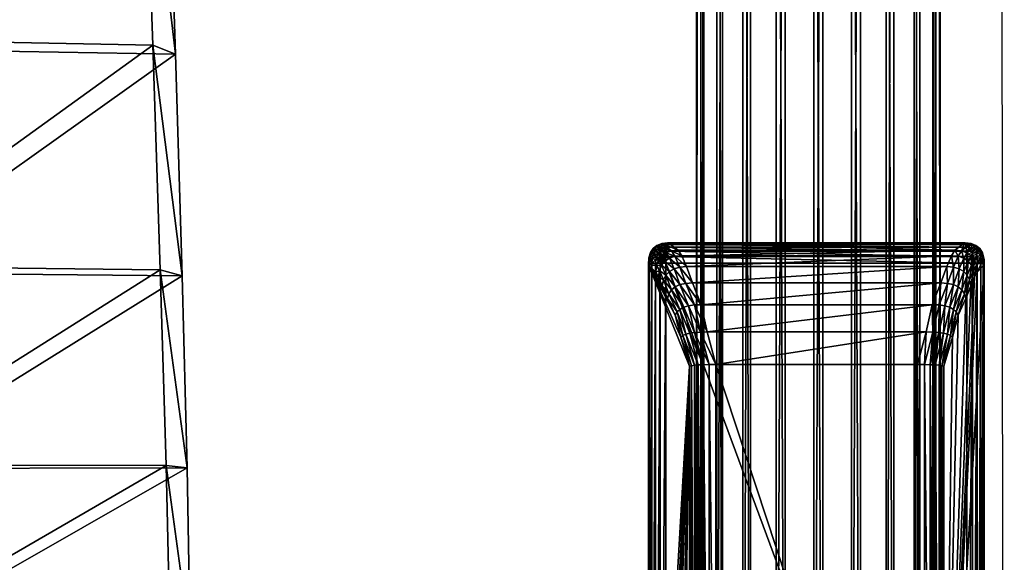
# Model space of a CAD drawing. Units: metres. Extents: x -7.322 to -6.798, y 0.211 to 0.714.
# Drawn here: x -6.847 to -6.798, y 0.294 to 0.321 of the extents above; entities that cross this region are included whole.
import ezdxf

# ---------------------------------------------------------------- set-up
doc = ezdxf.new("R2010")
doc.units = ezdxf.units.M
doc.header["$MEASUREMENT"] = 0
for name, color, linetype in [('72_PROFIM_COM_D2_ANY', 2, 'Continuous'), ('72_PROFIM_COM_D3_CH_CZARNE', 7, 'Continuous'), ('72_PROFIM_COM_D3_CH_SKLEJKA', 7, 'Continuous'), ('72_PROFIM_COM_D3_CH_STELAZ', 7, 'Continuous'), ('72_PROFIM_INSERT', 7, 'Continuous')]:
    doc.layers.add(name, color=color, linetype=linetype)

# ---------------------------------------------------------------- blocks, each defined once
blk = doc.blocks.new('72_PROFIM_COM_D2_CH_V3')
at = {"layer": '72_PROFIM_COM_D2_ANY'}
blk.add_lwpolyline([(-0.261697, 0.503819), (0.261449, 0.503819), (0.261969, 0.000943), (-0.261177, 0.000943)], close=True, dxfattribs=at)
blk = doc.blocks.new('72profim_com2D6D0A17A27974785BEB1314B5214120A')
blk.add_blockref('72_PROFIM_COM_D2_CH_V3', (0, 0))
blk = doc.blocks.new('72PROFIM_COM_D3_CH_SKLEJKA_2')
mesh = blk.add_polyface()
corners = [(0.157243, 0.138115, 0.464627), (0.140624, 0.138115, 0.462963), (0.140661, 0.122682, 0.464232), (0.157331, 0.122682, 0.465858), (0.173249, 0.138115, 0.466406), (0.173418, 0.122682, 0.467599), (0.188794, 0.138115, 0.468273), (0.189069, 0.122682, 0.469427), (0.219128, 0.137791, 0.472209), (0.204032, 0.138115, 0.470199), (0.20443, 0.122682, 0.471314), (0.219658, 0.122304, 0.473277), (0.140692, 0.109581, 0.465216), (0.157405, 0.109583, 0.466794), (0.140717, 0.098347, 0.465946), (0.204768, 0.109592, 0.472122), (0.220107, 0.109297, 0.474039), (0.189303, 0.109589, 0.470276), (0.205045, 0.098434, 0.472661), (0.189495, 0.098405, 0.47086), (0.173562, 0.109586, 0.46849), (0.157466, 0.098361, 0.467473), (0.173679, 0.09838, 0.46912), (0.14149, 0.121971, 0.455188), (0.141475, 0.137351, 0.453925), (0.158195, 0.137371, 0.455598), (0.15826, 0.122004, 0.456821), (0.158108, 0.15488, 0.454094), (0.174291, 0.137394, 0.457385), (0.174434, 0.122037, 0.458569), (0.189904, 0.137418, 0.459258), (0.190151, 0.122071, 0.460402), (0.174113, 0.154886, 0.4559), (0.189608, 0.154894, 0.457793), (0.205559, 0.122107, 0.462292), (0.205194, 0.137446, 0.461188), (0.220303, 0.137147, 0.463198), (0.220798, 0.121761, 0.464254), (0.219729, 0.154648, 0.461782), (0.204763, 0.154905, 0.459743), (0.158307, 0.108991, 0.457748), (0.141495, 0.108948, 0.456163), (0.221217, 0.108863, 0.465008), (0.205867, 0.109122, 0.463091), (0.190355, 0.109078, 0.461241), (0.206114, 0.098097, 0.46362), (0.190516, 0.098018, 0.461816), (0.174549, 0.109034, 0.459451), (0.221554, 0.097955, 0.465488)]
mesh.append_faces([[corners[k] for k in face] for face in [(0, 1, 2), (2, 3, 0), (4, 0, 3), (3, 5, 4), (6, 4, 5), (5, 7, 6), (8, 9, 10), (10, 11, 8), (9, 6, 7), (7, 10, 9), (12, 13, 3), (3, 2, 12), (13, 12, 14), (15, 16, 11), (11, 10, 15), (17, 15, 10), (10, 7, 17), (16, 15, 18), (15, 17, 19), (13, 20, 5), (5, 3, 13), (20, 13, 21), (20, 17, 7), (7, 5, 20), (17, 20, 22), (23, 24, 25), (25, 26, 23), (27, 25, 24), (26, 25, 28), (28, 29, 26), (29, 28, 30), (30, 31, 29), (32, 28, 25), (33, 30, 28), (34, 35, 36), (36, 37, 34), (38, 36, 35), (31, 30, 35), (35, 34, 31), (39, 35, 30), (26, 40, 41), (41, 23, 26), (37, 42, 43), (43, 34, 37), (34, 43, 44), (44, 31, 34), (45, 43, 42), (46, 44, 43), (29, 47, 40), (40, 26, 29), (31, 44, 47), (47, 29, 31), (37, 36, 8), (8, 11, 37), (42, 37, 11), (11, 16, 42), (48, 42, 16)]], dxfattribs={"vtx2": -1})
mesh = blk.add_polyface()
corners = [(0.221052, 0.063827, 0.474427), (0.205672, 0.063236, 0.472925), (0.205993, 0.056097, 0.472739), (0.220821, 0.056817, 0.474085), (0.190234, 0.062471, 0.47145), (0.191213, 0.054972, 0.471402), (0.205517, 0.071202, 0.473058), (0.22108, 0.071589, 0.474688), (0.220963, 0.079917, 0.474821), (0.205412, 0.079724, 0.473089), (0.189856, 0.070746, 0.471471), (0.189748, 0.079488, 0.471412), (0.220761, 0.088628, 0.474779), (0.20526, 0.088661, 0.47297), (0.220475, 0.098247, 0.474529), (0.205045, 0.098434, 0.472661), (0.189643, 0.088562, 0.471224), (0.189495, 0.098405, 0.47086), (0.220107, 0.109297, 0.474039), (0.204768, 0.109592, 0.472122), (0.206799, 0.056416, 0.46367), (0.20654, 0.063459, 0.463859), (0.221902, 0.064164, 0.465363), (0.221603, 0.057253, 0.46502), (0.192017, 0.05519, 0.46233), (0.191083, 0.062588, 0.46238), (0.22195, 0.079969, 0.465765), (0.222001, 0.071798, 0.465627), (0.206448, 0.071309, 0.463996), (0.2064, 0.079694, 0.464033), (0.190755, 0.070754, 0.462405), (0.190696, 0.079375, 0.462352), (0.174808, 0.070255, 0.460862), (0.175403, 0.061673, 0.460931), (0.190631, 0.088313, 0.462171), (0.174725, 0.079098, 0.460728), (0.206293, 0.088477, 0.463921), (0.221801, 0.088504, 0.46573), (0.206114, 0.098097, 0.46362), (0.221554, 0.097955, 0.465488), (0.190516, 0.098018, 0.461816), (0.221217, 0.108863, 0.465008), (0.205867, 0.109122, 0.463091)]
mesh.append_faces([[corners[k] for k in face] for face in [(0, 1, 2), (2, 3, 0), (1, 4, 5), (6, 7, 8), (8, 9, 6), (10, 6, 9), (9, 11, 10), (1, 0, 7), (7, 6, 1), (4, 1, 6), (6, 10, 4), (12, 13, 9), (9, 8, 12), (14, 15, 13), (13, 12, 14), (13, 16, 11), (11, 9, 13), (15, 17, 16), (16, 13, 15), (15, 14, 18), (17, 15, 19), (20, 21, 22), (22, 23, 20), (24, 25, 21), (21, 20, 24), (26, 27, 28), (28, 29, 26), (29, 28, 30), (30, 31, 29), (27, 22, 21), (21, 28, 27), (28, 21, 25), (25, 30, 28), (31, 30, 32), (30, 25, 33), (34, 31, 35), (29, 36, 37), (37, 26, 29), (36, 38, 39), (39, 37, 36), (31, 34, 36), (36, 29, 31), (34, 40, 38), (38, 36, 34), (41, 39, 38), (42, 38, 40), (23, 22, 0), (0, 3, 23), (27, 26, 8), (8, 7, 27), (22, 27, 7), (7, 0, 22), (26, 37, 12), (12, 8, 26), (37, 39, 14), (14, 12, 37), (18, 14, 39)]], dxfattribs={"vtx2": -1})
blk = doc.blocks.new('72PROFIM_COM_D3_CH_V3_STOPKI')
mesh = blk.add_polyface()
corners = [(0.244909, 0.099393, 0.000472), (0.244962, 0.099276, 0.000266), (0.245142, 0.099344, 0.000267), (0.244889, 0.099453, 0.000738), (0.245123, 0.099473, 0.000475), (0.245125, 0.09954, 0.000742), (0.244905, 0.099454, 0.001063), (0.245172, 0.098868, 0.00003), (0.24505, 0.099101, 0.000118), (0.244947, 0.099018, 0.000118), (0.244822, 0.099164, 0.000265), (0.244742, 0.09926, 0.00047), (0.244706, 0.099307, 0.000735), (0.244714, 0.099305, 0.001059), (0.244873, 0.098901, 0.000117), (0.245075, 0.098758, 0.000029), (0.245116, 0.098823, 0.000029), (0.244722, 0.099006, 0.000264), (0.244623, 0.099073, 0.000469), (0.244575, 0.099103, 0.000733), (0.244579, 0.099095, 0.001055), (0.244829, 0.098751, 0.000117), (0.245051, 0.098676, 0.000029), (0.244663, 0.098804, 0.000263), (0.244552, 0.098834, 0.000468), (0.244497, 0.098841, 0.000732), (0.244497, 0.098825, 0.001053), (0.244815, 0.098568, 0.000117), (0.244643, 0.098557, 0.000263), (0.244529, 0.098541, 0.000468), (0.244471, 0.09852, 0.000731), (0.24447, 0.098496, 0.001053), (0.244971, 0.098734, 0.005768), (0.244874, 0.098466, 0.005736), (0.245126, 0.098942, 0.005793), (0.245339, 0.099091, 0.005811)]
mesh.append_faces([[corners[k] for k in face] for face in [(0, 1, 2), (3, 0, 4), (4, 5, 3), (6, 3, 5), (7, 8, 9), (10, 9, 8), (8, 1, 10), (11, 10, 1), (1, 0, 11), (12, 11, 0), (0, 3, 12), (13, 12, 3), (3, 6, 13), (14, 15, 16), (16, 9, 14), (17, 14, 9), (9, 10, 17), (18, 17, 10), (10, 11, 18), (19, 18, 11), (11, 12, 19), (20, 19, 12), (12, 13, 20), (21, 22, 15), (15, 14, 21), (23, 21, 14), (14, 17, 23), (24, 23, 17), (17, 18, 24), (25, 24, 18), (18, 19, 25), (26, 25, 19), (19, 20, 26), (22, 21, 27), (28, 27, 21), (21, 23, 28), (29, 28, 23), (23, 24, 29), (30, 29, 24), (24, 25, 30), (25, 26, 31), (32, 33, 26), (26, 20, 32), (34, 32, 20), (20, 13, 34), (13, 6, 35)]], dxfattribs={"vtx2": -1})
mesh = blk.add_polyface()
corners = [(0.259531, 0.09921, 0.005823), (0.245941, 0.09921, 0.005825), (0.245448, 0.099574, 0.001076), (0.246344, 0.098408, 0.008704), (0.246108, 0.098943, 0.007408), (0.259371, 0.098943, 0.007407), (0.245334, 0.098905, 0.00003), (0.245329, 0.098578), (0.26012, 0.098578), (0.245611, 0.09918, 0.005821), (0.245776, 0.098914, 0.0074), (0.245245, 0.098896, 0.00003), (0.245183, 0.099151, 0.000119), (0.245345, 0.099168, 0.00012), (0.245142, 0.099344, 0.000267), (0.245362, 0.099367, 0.000269), (0.245123, 0.099473, 0.000475), (0.245385, 0.0995, 0.000478), (0.245125, 0.09954, 0.000742), (0.245414, 0.09957, 0.000747), (0.245149, 0.099544, 0.001069), (0.245172, 0.098868, 0.00003), (0.24505, 0.099101, 0.000118), (0.244962, 0.099276, 0.000266), (0.244909, 0.099393, 0.000472), (0.244905, 0.099454, 0.001063), (0.245116, 0.098823, 0.000029), (0.244947, 0.099018, 0.000118), (0.245075, 0.098758, 0.000029), (0.245051, 0.098676, 0.000029), (0.260117, 0.098905, 0.00003), (0.260107, 0.099168, 0.00012), (0.260092, 0.099367, 0.000269), (0.260069, 0.0995, 0.000478), (0.260041, 0.09957, 0.000747), (0.245339, 0.099091, 0.005811), (0.245126, 0.098942, 0.005793), (0.244714, 0.099305, 0.001059), (0.245502, 0.098827, 0.007376), (0.245284, 0.098682, 0.007336), (0.244971, 0.098734, 0.005768), (0.245122, 0.098479, 0.00728), (0.246011, 0.098382, 0.008689)]
mesh.append_faces([[corners[k] for k in face] for face in [(7, 6, 11), (7, 11, 21), (7, 21, 26), (7, 26, 28), (7, 28, 29)]])
mesh.append_faces([[corners[k] for k in face] for face in [(0, 1, 2), (3, 4, 5), (4, 1, 0), (6, 7, 8), (9, 1, 4), (4, 10, 9), (10, 4, 3), (12, 11, 6), (6, 13, 12), (14, 12, 13), (13, 15, 14), (16, 14, 15), (15, 17, 16), (18, 16, 17), (17, 19, 18), (20, 18, 19), (19, 2, 20), (22, 21, 11), (11, 12, 22), (23, 22, 12), (12, 14, 23), (14, 16, 24), (18, 20, 25), (27, 26, 21), (13, 6, 30), (15, 13, 31), (17, 15, 32), (19, 17, 33), (2, 19, 34), (35, 36, 37), (9, 35, 25), (25, 20, 9), (1, 9, 20), (20, 2, 1), (35, 9, 10), (10, 38, 35), (36, 35, 38), (38, 39, 36), (40, 36, 39), (39, 41, 40), (38, 10, 42)]], dxfattribs={"vtx2": -1})
mesh = blk.add_polyface()
corners = [(0.245448, 0.099574, 0.001076), (0.260006, 0.099574, 0.001076), (0.259531, 0.09921, 0.005823), (0.259371, 0.098943, 0.007407), (0.246108, 0.098943, 0.007408), (0.26012, 0.098578), (0.260117, 0.098905, 0.00003), (0.245334, 0.098905, 0.00003), (0.259862, 0.09918, 0.00582), (0.260304, 0.099544, 0.001075), (0.259703, 0.098914, 0.007399), (0.259473, 0.098382, 0.008688), (0.260335, 0.09954, 0.000755), (0.260575, 0.09945, 0.000781), (0.260548, 0.099454, 0.001073), (0.260041, 0.09957, 0.000747), (0.260361, 0.099472, 0.000494), (0.260596, 0.099389, 0.000542), (0.260069, 0.0995, 0.000478), (0.26038, 0.099342, 0.000291), (0.260613, 0.09927, 0.000356), (0.260092, 0.099367, 0.000269), (0.260394, 0.09915, 0.000145), (0.260625, 0.099094, 0.000223), (0.260107, 0.099168, 0.00012), (0.260403, 0.098894, 0.000058), (0.260632, 0.09886, 0.000144), (0.260406, 0.098576, 0.000029), (0.245345, 0.099168, 0.00012), (0.245362, 0.099367, 0.000269), (0.245385, 0.0995, 0.000478), (0.245414, 0.09957, 0.000747), (0.260134, 0.099091, 0.005809), (0.260347, 0.098942, 0.005791), (0.260502, 0.098734, 0.005766), (0.260738, 0.099305, 0.00107), (0.259977, 0.098827, 0.007375), (0.260195, 0.098682, 0.007335), (0.260357, 0.098479, 0.007278), (0.259752, 0.098304, 0.008644)]
mesh.append_faces([[corners[k] for k in face] for face in [(0, 1, 2), (2, 3, 4), (5, 6, 7), (8, 2, 1), (1, 9, 8), (10, 3, 2), (2, 8, 10), (3, 10, 11), (12, 13, 14), (14, 9, 12), (15, 12, 9), (9, 1, 15), (16, 17, 13), (13, 12, 16), (18, 16, 12), (12, 15, 18), (19, 20, 17), (17, 16, 19), (21, 19, 16), (16, 18, 21), (22, 23, 20), (20, 19, 22), (24, 22, 19), (19, 21, 24), (23, 22, 25), (6, 25, 22), (22, 24, 6), (26, 25, 27), (5, 27, 25), (25, 6, 5), (6, 24, 28), (24, 21, 29), (21, 18, 30), (18, 15, 31), (15, 1, 0), (32, 8, 9), (9, 14, 32), (33, 32, 14), (34, 33, 35), (36, 10, 8), (8, 32, 36), (37, 36, 32), (32, 33, 37), (38, 37, 33), (33, 34, 38), (10, 36, 39)]], dxfattribs={"vtx2": -1})
mesh = blk.add_polyface()
corners = [(0.260983, 0.098496, 0.001054), (0.260956, 0.098825, 0.00106), (0.260963, 0.098824, 0.00096), (0.260889, 0.099092, 0.000883), (0.260874, 0.099095, 0.001066), (0.260759, 0.099301, 0.000824), (0.260738, 0.099305, 0.00107), (0.260575, 0.09945, 0.000781), (0.260548, 0.099454, 0.001073), (0.26097, 0.098803, 0.000878), (0.260901, 0.099054, 0.000734), (0.260776, 0.099249, 0.000622), (0.260596, 0.099389, 0.000542), (0.260975, 0.098762, 0.000814), (0.26091, 0.098979, 0.000618), (0.26079, 0.099149, 0.000465), (0.260613, 0.09927, 0.000356), (0.260978, 0.098701, 0.000768), (0.260917, 0.098869, 0.000535), (0.260799, 0.099, 0.000353), (0.260625, 0.099094, 0.000223), (0.26098, 0.098621, 0.000741), (0.260921, 0.098723, 0.000485), (0.260805, 0.098803, 0.000286), (0.260632, 0.09886, 0.000144), (0.260403, 0.098894, 0.000058), (0.260922, 0.098541, 0.000468), (0.260807, 0.098557, 0.000263), (0.260635, 0.098569, 0.000117), (0.260406, 0.098576, 0.000029), (0.260347, 0.098942, 0.005791), (0.260502, 0.098734, 0.005766), (0.260598, 0.098466, 0.005734)]
mesh.append_faces([[corners[k] for k in face] for face in [(0, 1, 2), (0, 2, 9), (0, 9, 13), (0, 13, 17), (0, 17, 21)]])
mesh.append_faces([[corners[k] for k in face] for face in [(3, 2, 1), (1, 4, 3), (5, 3, 4), (4, 6, 5), (7, 5, 6), (6, 8, 7), (10, 9, 2), (2, 3, 10), (11, 10, 3), (3, 5, 11), (12, 11, 5), (5, 7, 12), (14, 13, 9), (9, 10, 14), (15, 14, 10), (10, 11, 15), (16, 15, 11), (11, 12, 16), (18, 17, 13), (13, 14, 18), (19, 18, 14), (14, 15, 19), (20, 19, 15), (15, 16, 20), (22, 21, 17), (17, 18, 22), (23, 22, 18), (18, 19, 23), (24, 23, 19), (19, 20, 24), (25, 24, 20), (21, 22, 26), (27, 26, 22), (22, 23, 27), (28, 27, 23), (23, 24, 28), (29, 28, 24), (8, 6, 30), (6, 4, 31), (32, 31, 4), (4, 1, 32)]], dxfattribs={"vtx2": -1})
mesh = blk.add_polyface()
corners = [(0.24447, 0.098496, 0.001053), (0.244836, 0.098138, 0.005697), (0.244969, 0.097899, 0.007119), (0.245155, 0.097464, 0.008175), (0.245404, 0.096842, 0.008951), (0.24579, 0.09602, 0.009491), (0.247065, 0.096534, 0.010431), (0.246641, 0.097605, 0.009712), (0.258847, 0.097605, 0.009711), (0.246344, 0.098408, 0.008704), (0.259141, 0.098408, 0.008703), (0.245329, 0.098578), (0.245051, 0.098676, 0.000029), (0.245043, 0.098575, 0.000029), (0.244874, 0.098466, 0.005736), (0.244497, 0.098825, 0.001053), (0.246011, 0.098382, 0.008689), (0.245776, 0.098914, 0.0074), (0.246307, 0.097584, 0.009691), (0.24673, 0.09652, 0.010405), (0.244815, 0.098568, 0.000117), (0.244471, 0.09852, 0.000731), (0.244497, 0.098841, 0.000732), (0.244971, 0.098734, 0.005768), (0.245122, 0.098479, 0.00728), (0.245017, 0.098218, 0.007207), (0.245732, 0.098303, 0.008645), (0.245502, 0.098827, 0.007376), (0.245284, 0.098682, 0.007336), (0.245507, 0.098172, 0.008572), (0.245336, 0.097989, 0.008469), (0.245218, 0.097752, 0.008336), (0.246025, 0.097521, 0.009627), (0.245793, 0.097415, 0.009521), (0.245612, 0.097266, 0.009374), (0.245482, 0.097075, 0.009183), (0.246444, 0.096477, 0.010327), (0.246207, 0.096405, 0.010196), (0.246019, 0.096305, 0.010013), (0.24588, 0.096177, 0.009778)]
mesh.append_faces([[corners[k] for k in face] for face in [(11, 12, 13)]])
mesh.append_faces([[corners[k] for k in face] for face in [(0, 2, 3), (0, 3, 4), (0, 4, 5)]], dxfattribs={"vtx0": -1, "vtx2": -1})
mesh.append_faces([[corners[k] for k in face] for face in [(0, 1, 2), (6, 7, 8), (7, 9, 10), (14, 1, 0), (0, 15, 14), (9, 16, 17), (16, 9, 7), (7, 18, 16), (18, 7, 6), (6, 19, 18), (20, 13, 12), (0, 21, 22), (14, 23, 24), (24, 25, 14), (1, 14, 25), (25, 2, 1), (16, 26, 27), (28, 27, 26), (26, 29, 28), (24, 28, 29), (29, 30, 24), (25, 24, 30), (30, 31, 25), (2, 25, 31), (31, 3, 2), (26, 16, 18), (18, 32, 26), (29, 26, 32), (32, 33, 29), (30, 29, 33), (33, 34, 30), (31, 30, 34), (34, 35, 31), (3, 31, 35), (35, 4, 3), (32, 18, 19), (19, 36, 32), (33, 32, 36), (36, 37, 33), (34, 33, 37), (35, 34, 38), (4, 35, 39)]], dxfattribs={"vtx2": -1})
mesh = blk.add_polyface()
corners = [(0.258847, 0.097605, 0.009711), (0.258426, 0.096534, 0.010431), (0.247065, 0.096534, 0.010431), (0.259141, 0.098408, 0.008703), (0.246641, 0.097605, 0.009712), (0.259371, 0.098943, 0.007407), (0.246344, 0.098408, 0.008704), (0.260983, 0.098496, 0.001054), (0.26098, 0.098621, 0.000741), (0.260981, 0.098521, 0.000732), (0.258761, 0.09652, 0.010405), (0.258461, 0.095187, 0.010835), (0.259181, 0.097584, 0.00969), (0.259473, 0.098382, 0.008688), (0.260922, 0.098541, 0.000468), (0.260636, 0.098138, 0.005695), (0.260598, 0.098466, 0.005734), (0.260956, 0.098825, 0.00106), (0.260461, 0.098218, 0.007206), (0.260357, 0.098479, 0.007278), (0.260502, 0.098734, 0.005766), (0.260509, 0.097899, 0.007117), (0.259047, 0.096477, 0.010327), (0.259463, 0.097521, 0.009627), (0.259283, 0.096406, 0.010196), (0.259695, 0.097415, 0.009521), (0.259471, 0.096306, 0.010013), (0.259875, 0.097266, 0.009373), (0.259609, 0.096177, 0.009777), (0.260004, 0.097076, 0.009182), (0.259698, 0.09602, 0.00949), (0.260081, 0.096843, 0.008949), (0.259752, 0.098304, 0.008644), (0.259977, 0.098172, 0.008571), (0.260148, 0.097989, 0.008467), (0.260265, 0.097753, 0.008335), (0.260328, 0.097464, 0.008173), (0.259703, 0.098914, 0.007399), (0.259977, 0.098827, 0.007375), (0.260195, 0.098682, 0.007335)]
mesh.append_faces([[corners[k] for k in face] for face in [(7, 8, 9)]])
mesh.append_faces([[corners[k] for k in face] for face in [(0, 1, 2), (3, 0, 4), (5, 3, 6), (1, 10, 11), (10, 1, 0), (0, 12, 10), (12, 0, 3), (3, 13, 12), (13, 3, 5), (14, 9, 8), (15, 16, 17), (17, 7, 15), (18, 19, 20), (20, 16, 18), (21, 18, 16), (16, 15, 21), (22, 10, 12), (12, 23, 22), (24, 22, 23), (23, 25, 24), (26, 24, 25), (25, 27, 26), (28, 26, 27), (27, 29, 28), (30, 28, 29), (29, 31, 30), (23, 12, 13), (13, 32, 23), (25, 23, 32), (32, 33, 25), (27, 25, 33), (33, 34, 27), (29, 27, 34), (34, 35, 29), (31, 29, 35), (35, 36, 31), (32, 13, 37), (33, 32, 38), (38, 39, 33), (34, 33, 39), (39, 19, 34), (35, 34, 19), (19, 18, 35), (36, 35, 18), (18, 21, 36)]], dxfattribs={"vtx2": -1})
mesh = blk.add_polyface()
corners = [(0.245329, 0.098578), (0.245329, 0.058615), (0.26012, 0.058615), (0.24649, 0.093511, 0.009951), (0.24649, 0.063569, 0.009951), (0.246074, 0.06215, 0.009833), (0.24579, 0.061069, 0.009492), (0.245405, 0.060255, 0.008954), (0.245156, 0.059644, 0.00818), (0.24497, 0.059221, 0.007126), (0.244838, 0.058996, 0.005704), (0.24447, 0.058686, 0.001053), (0.247368, 0.061887, 0.010863), (0.247789, 0.063493, 0.011007), (0.257705, 0.063493, 0.011007), (0.247065, 0.060552, 0.010431), (0.258125, 0.061887, 0.010863), (0.245043, 0.058617, 0.000029), (0.247453, 0.063496, 0.010978), (0.247453, 0.093585, 0.010978), (0.247032, 0.061894, 0.010835), (0.24673, 0.060566, 0.010405), (0.244815, 0.058623, 0.000117), (0.245043, 0.098575, 0.000029), (0.244643, 0.058633, 0.000263), (0.244815, 0.098568, 0.000117), (0.244528, 0.058647, 0.000468), (0.244643, 0.098557, 0.000263), (0.244471, 0.058665, 0.000731), (0.244529, 0.098541, 0.000468), (0.244471, 0.09852, 0.000731), (0.247165, 0.063502, 0.01089), (0.247165, 0.093578, 0.01089), (0.246925, 0.063512, 0.010743), (0.246925, 0.093568, 0.010743), (0.246732, 0.063527, 0.010538), (0.246732, 0.093553, 0.010538), (0.246587, 0.063546, 0.010274), (0.246587, 0.093534, 0.010274), (0.246745, 0.061916, 0.010749), (0.246505, 0.061953, 0.010606), (0.246313, 0.062004, 0.010405), (0.24617, 0.062069, 0.010148), (0.246444, 0.060609, 0.010327), (0.246207, 0.060681, 0.010196), (0.246019, 0.060782, 0.010013), (0.24588, 0.060911, 0.009779)]
mesh.append_faces([[corners[k] for k in face] for face in [(11, 3, 10)]], dxfattribs={"vtx0": -1, "vtx1": -1})
mesh.append_faces([[corners[k] for k in face] for face in [(3, 5, 6), (3, 6, 7), (3, 7, 8), (3, 8, 9), (3, 9, 10)]], dxfattribs={"vtx0": -1, "vtx2": -1})
mesh.append_faces([[corners[k] for k in face] for face in [(0, 1, 2), (3, 4, 5), (12, 13, 14), (15, 12, 16), (17, 1, 0), (13, 18, 19), (18, 13, 12), (12, 20, 18), (20, 12, 15), (15, 21, 20), (22, 17, 23), (24, 22, 25), (26, 24, 27), (28, 26, 29), (11, 28, 30), (18, 31, 32), (31, 33, 34), (33, 35, 36), (35, 37, 38), (37, 4, 3), (31, 18, 20), (20, 39, 31), (33, 31, 39), (39, 40, 33), (35, 33, 40), (40, 41, 35), (37, 35, 41), (41, 42, 37), (4, 37, 42), (42, 5, 4), (39, 20, 21), (21, 43, 39), (40, 39, 43), (43, 44, 40), (41, 40, 44), (44, 45, 41), (42, 41, 45), (45, 46, 42), (5, 42, 46), (46, 6, 5)]], dxfattribs={"vtx2": -1})
mesh = blk.add_polyface()
corners = [(0.247789, 0.093587, 0.011007), (0.257705, 0.093587, 0.011007), (0.257705, 0.063493, 0.011007), (0.24447, 0.098496, 0.001053), (0.24579, 0.09602, 0.009491), (0.246074, 0.094933, 0.009833), (0.24649, 0.093511, 0.009951), (0.24447, 0.058686, 0.001053), (0.247368, 0.095194, 0.010863), (0.258125, 0.095194, 0.010863), (0.247065, 0.096534, 0.010431), (0.258426, 0.096534, 0.010431), (0.245329, 0.098578), (0.245043, 0.098575, 0.000029), (0.245043, 0.058617, 0.000029), (0.247453, 0.093585, 0.010978), (0.247789, 0.063493, 0.011007), (0.247032, 0.095187, 0.010835), (0.24673, 0.09652, 0.010405), (0.244815, 0.098568, 0.000117), (0.244815, 0.058623, 0.000117), (0.244643, 0.098557, 0.000263), (0.244643, 0.058633, 0.000263), (0.244529, 0.098541, 0.000468), (0.244528, 0.058647, 0.000468), (0.244471, 0.09852, 0.000731), (0.244471, 0.058665, 0.000731), (0.247165, 0.093578, 0.01089), (0.247453, 0.063496, 0.010978), (0.246925, 0.093568, 0.010743), (0.247165, 0.063502, 0.01089), (0.246732, 0.093553, 0.010538), (0.246925, 0.063512, 0.010743), (0.246587, 0.093534, 0.010274), (0.246732, 0.063527, 0.010538), (0.246587, 0.063546, 0.010274), (0.246745, 0.095165, 0.010749), (0.246505, 0.095129, 0.010606), (0.246313, 0.095078, 0.010405), (0.24617, 0.095013, 0.010148), (0.246207, 0.096405, 0.010196), (0.246019, 0.096305, 0.010013), (0.245612, 0.097266, 0.009374), (0.24588, 0.096177, 0.009778), (0.245482, 0.097075, 0.009183), (0.245404, 0.096842, 0.008951), (0.246444, 0.096477, 0.010327)]
mesh.append_faces([[corners[k] for k in face] for face in [(3, 4, 5), (3, 5, 6)]], dxfattribs={"vtx0": -1, "vtx2": -1})
mesh.append_faces([[corners[k] for k in face] for face in [(7, 3, 6)]], dxfattribs={"vtx1": -1, "vtx2": -1})
mesh.append_faces([[corners[k] for k in face] for face in [(0, 1, 2), (0, 8, 9), (8, 10, 11), (12, 13, 14), (15, 0, 16), (17, 8, 0), (0, 15, 17), (18, 10, 8), (8, 17, 18), (13, 19, 20), (19, 21, 22), (21, 23, 24), (23, 25, 26), (25, 3, 7), (27, 15, 28), (29, 27, 30), (31, 29, 32), (33, 31, 34), (6, 33, 35), (36, 17, 15), (15, 27, 36), (37, 36, 27), (27, 29, 37), (38, 37, 29), (29, 31, 38), (39, 38, 31), (31, 33, 39), (5, 39, 33), (33, 6, 5), (40, 41, 42), (41, 43, 44), (43, 4, 45), (46, 18, 17), (17, 36, 46), (40, 46, 36), (36, 37, 40), (41, 40, 37), (37, 38, 41), (43, 41, 38), (38, 39, 43), (4, 43, 39), (39, 5, 4)]], dxfattribs={"vtx2": -1})
mesh = blk.add_polyface()
corners = [(0.26012, 0.058615), (0.26012, 0.098578), (0.245329, 0.098578), (0.259, 0.063569, 0.00995), (0.259, 0.093511, 0.00995), (0.259415, 0.094934, 0.009832), (0.259698, 0.09602, 0.00949), (0.260081, 0.096843, 0.008949), (0.260328, 0.097464, 0.008173), (0.260509, 0.097899, 0.007117), (0.260636, 0.098138, 0.005695), (0.260983, 0.098496, 0.001054), (0.258125, 0.095194, 0.010863), (0.257705, 0.093587, 0.011007), (0.247789, 0.093587, 0.011007), (0.258426, 0.096534, 0.010431), (0.247368, 0.095194, 0.010863), (0.260406, 0.098576, 0.000029), (0.25804, 0.093585, 0.010978), (0.25804, 0.063496, 0.010978), (0.258461, 0.095187, 0.010835), (0.260635, 0.098569, 0.000117), (0.260406, 0.058617, 0.000029), (0.260807, 0.098557, 0.000263), (0.260635, 0.058623, 0.000117), (0.260922, 0.098541, 0.000468), (0.260807, 0.058633, 0.000263), (0.260981, 0.098521, 0.000732), (0.260922, 0.058647, 0.000468), (0.260981, 0.058665, 0.000732), (0.258328, 0.093578, 0.01089), (0.258328, 0.063502, 0.01089), (0.258568, 0.093568, 0.010743), (0.258568, 0.063512, 0.010743), (0.25876, 0.093553, 0.010538), (0.25876, 0.063527, 0.010538), (0.258904, 0.093534, 0.010273), (0.258904, 0.063546, 0.010273), (0.258748, 0.095165, 0.010749), (0.258987, 0.095129, 0.010605), (0.259178, 0.095079, 0.010405), (0.25932, 0.095013, 0.010147), (0.258761, 0.09652, 0.010405), (0.259047, 0.096477, 0.010327), (0.259283, 0.096406, 0.010196), (0.259471, 0.096306, 0.010013), (0.259609, 0.096177, 0.009777)]
mesh.append_faces([[corners[k] for k in face] for face in [(11, 3, 10)]], dxfattribs={"vtx0": -1, "vtx1": -1})
mesh.append_faces([[corners[k] for k in face] for face in [(3, 5, 6), (3, 6, 7), (3, 7, 8), (3, 8, 9), (3, 9, 10)]], dxfattribs={"vtx0": -1, "vtx2": -1})
mesh.append_faces([[corners[k] for k in face] for face in [(0, 1, 2), (3, 4, 5), (12, 13, 14), (15, 12, 16), (17, 1, 0), (13, 18, 19), (18, 13, 12), (12, 20, 18), (20, 12, 15), (21, 17, 22), (23, 21, 24), (25, 23, 26), (27, 25, 28), (11, 27, 29), (18, 30, 31), (30, 32, 33), (32, 34, 35), (34, 36, 37), (36, 4, 3), (30, 18, 20), (20, 38, 30), (32, 30, 38), (38, 39, 32), (34, 32, 39), (39, 40, 34), (36, 34, 40), (40, 41, 36), (4, 36, 41), (41, 5, 4), (38, 20, 42), (42, 43, 38), (39, 38, 43), (43, 44, 39), (40, 39, 44), (44, 45, 40), (41, 40, 45), (45, 46, 41), (5, 41, 46), (46, 6, 5)]], dxfattribs={"vtx2": -1})
mesh = blk.add_polyface()
corners = [(0.257705, 0.063493, 0.011007), (0.247789, 0.063493, 0.011007), (0.247789, 0.093587, 0.011007), (0.260983, 0.058686, 0.001054), (0.259697, 0.061068, 0.00949), (0.259415, 0.062149, 0.009832), (0.259, 0.063569, 0.00995), (0.260983, 0.098496, 0.001054), (0.258125, 0.061887, 0.010863), (0.247368, 0.061887, 0.010863), (0.258426, 0.060552, 0.010431), (0.247065, 0.060552, 0.010431), (0.26012, 0.058615), (0.260406, 0.058617, 0.000029), (0.260406, 0.098576, 0.000029), (0.25804, 0.063496, 0.010978), (0.257705, 0.093587, 0.011007), (0.258461, 0.061894, 0.010834), (0.258761, 0.060566, 0.010405), (0.260635, 0.058623, 0.000117), (0.260635, 0.098569, 0.000117), (0.260807, 0.058633, 0.000263), (0.260807, 0.098557, 0.000263), (0.260922, 0.058647, 0.000468), (0.260922, 0.098541, 0.000468), (0.260981, 0.058665, 0.000732), (0.260981, 0.098521, 0.000732), (0.258328, 0.063502, 0.01089), (0.25804, 0.093585, 0.010978), (0.258568, 0.063512, 0.010743), (0.258328, 0.093578, 0.01089), (0.25876, 0.063527, 0.010538), (0.258568, 0.093568, 0.010743), (0.258904, 0.063546, 0.010273), (0.25876, 0.093553, 0.010538), (0.258904, 0.093534, 0.010273), (0.258748, 0.061916, 0.010749), (0.258987, 0.061953, 0.010605), (0.259178, 0.062003, 0.010405), (0.25932, 0.062069, 0.010147), (0.259283, 0.060681, 0.010196), (0.259471, 0.060781, 0.010013), (0.259875, 0.059829, 0.009373), (0.259609, 0.06091, 0.009778), (0.260003, 0.060021, 0.009184), (0.260081, 0.060255, 0.008952), (0.259047, 0.060609, 0.010326)]
mesh.append_faces([[corners[k] for k in face] for face in [(3, 4, 5), (3, 5, 6)]], dxfattribs={"vtx0": -1, "vtx2": -1})
mesh.append_faces([[corners[k] for k in face] for face in [(7, 3, 6)]], dxfattribs={"vtx1": -1, "vtx2": -1})
mesh.append_faces([[corners[k] for k in face] for face in [(0, 1, 2), (0, 8, 9), (8, 10, 11), (12, 13, 14), (15, 0, 16), (17, 8, 0), (0, 15, 17), (18, 10, 8), (8, 17, 18), (13, 19, 20), (19, 21, 22), (21, 23, 24), (23, 25, 26), (25, 3, 7), (27, 15, 28), (29, 27, 30), (31, 29, 32), (33, 31, 34), (6, 33, 35), (36, 17, 15), (15, 27, 36), (37, 36, 27), (27, 29, 37), (38, 37, 29), (29, 31, 38), (39, 38, 31), (31, 33, 39), (5, 39, 33), (33, 6, 5), (40, 41, 42), (41, 43, 44), (45, 44, 43), (43, 4, 45), (46, 18, 17), (17, 36, 46), (40, 46, 36), (36, 37, 40), (41, 40, 37), (37, 38, 41), (43, 41, 38), (38, 39, 43), (4, 43, 39), (39, 5, 4)]], dxfattribs={"vtx2": -1})
blk = doc.blocks.new('72PROFIM_COM_D3_CH_V3')
mesh = blk.add_polyface()
corners = [(0.180895, 0.057689, 0.451603), (0.179385, 0.058585, 0.451481), (0.178907, 0.05813, 0.453239), (0.180515, 0.057176, 0.453369), (0.180985, 0.057705, 0.449727), (0.179578, 0.058539, 0.449614), (0.180775, 0.05722, 0.447925), (0.179469, 0.057995, 0.447819), (0.180285, 0.056284, 0.446372), (0.179067, 0.057006, 0.446274), (0.179564, 0.054986, 0.445222), (0.182104, 0.056231, 0.453377), (0.179881, 0.056214, 0.454852), (0.182387, 0.056802, 0.451611), (0.182373, 0.056879, 0.449734), (0.182062, 0.056454, 0.447931), (0.181485, 0.05557, 0.446379), (0.183858, 0.055924, 0.451508), (0.183741, 0.056062, 0.449639), (0.183331, 0.055697, 0.447843), (0.24688, 0.054978, 0.00801), (0.247053, 0.056704, 0.008005), (0.247842, 0.056662, 0.006302), (0.247019, 0.05496, 0.011716), (0.247194, 0.056702, 0.011711), (0.24683, 0.056718, 0.009869), (0.246659, 0.055008, 0.009874), (0.247843, 0.465721, 0.006299), (0.24912, 0.465746, 0.004923), (0.249118, 0.056596, 0.004925), (0.25076, 0.465763, 0.004009), (0.250757, 0.056513, 0.00401), (0.252602, 0.46577, 0.003647), (0.252599, 0.056421, 0.003647), (0.254465, 0.465766, 0.003871), (0.254463, 0.056328, 0.00387), (0.256169, 0.465751, 0.00466), (0.256166, 0.056244, 0.004658), (0.257545, 0.465728, 0.005937), (0.257543, 0.056177, 0.005935), (0.258459, 0.465697, 0.007576), (0.258458, 0.056134, 0.007574), (0.258822, 0.465663, 0.009418), (0.258821, 0.056118, 0.009415), (0.258597, 0.465629, 0.011282), (0.258598, 0.056132, 0.011279), (0.257808, 0.465598, 0.012985), (0.25781, 0.056173, 0.012983), (0.256531, 0.465572, 0.014361), (0.256534, 0.056239, 0.01436), (0.254892, 0.465555, 0.015275), (0.254894, 0.056322, 0.015274), (0.25305, 0.465549, 0.015638), (0.253053, 0.056415, 0.015638), (0.251186, 0.465553, 0.015414), (0.251189, 0.056507, 0.015415), (0.249483, 0.465567, 0.014625), (0.249485, 0.056591, 0.014626), (0.248107, 0.465591, 0.013348), (0.248109, 0.056658, 0.01335), (0.247193, 0.465621, 0.011708), (0.24683, 0.465655, 0.009867), (0.247054, 0.46569, 0.008003)]
mesh.append_faces([[corners[k] for k in face] for face in [(0, 1, 2), (2, 3, 0), (4, 5, 1), (1, 0, 4), (6, 7, 5), (5, 4, 6), (8, 9, 7), (7, 6, 8), (9, 8, 10), (11, 3, 12), (13, 0, 3), (3, 11, 13), (14, 4, 0), (0, 13, 14), (15, 6, 4), (4, 14, 15), (16, 8, 6), (6, 15, 16), (17, 13, 11), (18, 14, 13), (13, 17, 18), (19, 15, 14), (14, 18, 19), (20, 21, 22), (23, 24, 25), (26, 25, 21), (27, 22, 21), (28, 29, 22), (30, 31, 29), (32, 33, 31), (34, 35, 33), (36, 37, 35), (38, 39, 37), (40, 41, 39), (42, 43, 41), (44, 45, 43), (46, 47, 45), (48, 49, 47), (50, 51, 49), (52, 53, 51), (54, 55, 53), (56, 57, 55), (58, 59, 57), (60, 24, 59), (61, 25, 24), (62, 21, 25)]], dxfattribs={"vtx2": -1})
mesh = blk.add_polyface()
corners = [(0.247053, 0.056704, 0.008005), (0.247054, 0.46569, 0.008003), (0.247843, 0.465721, 0.006299), (0.247842, 0.056662, 0.006302), (0.24912, 0.465746, 0.004923), (0.249118, 0.056596, 0.004925), (0.25076, 0.465763, 0.004009), (0.250757, 0.056513, 0.00401), (0.252602, 0.46577, 0.003647), (0.252599, 0.056421, 0.003647), (0.254465, 0.465766, 0.003871), (0.254463, 0.056328, 0.00387), (0.256169, 0.465751, 0.00466), (0.256166, 0.056244, 0.004658), (0.257545, 0.465728, 0.005937), (0.257543, 0.056177, 0.005935), (0.258459, 0.465697, 0.007576), (0.258458, 0.056134, 0.007574), (0.258822, 0.465663, 0.009418), (0.258821, 0.056118, 0.009415), (0.258597, 0.465629, 0.011282), (0.258598, 0.056132, 0.011279), (0.257808, 0.465598, 0.012985), (0.25781, 0.056173, 0.012983), (0.256531, 0.465572, 0.014361), (0.256534, 0.056239, 0.01436), (0.254892, 0.465555, 0.015275), (0.254894, 0.056322, 0.015274), (0.25305, 0.465549, 0.015638), (0.253053, 0.056415, 0.015638), (0.251186, 0.465553, 0.015414), (0.251189, 0.056507, 0.015415), (0.249483, 0.465567, 0.014625), (0.249485, 0.056591, 0.014626), (0.248107, 0.465591, 0.013348), (0.248109, 0.056658, 0.01335), (0.247193, 0.465621, 0.011708), (0.247194, 0.056702, 0.011711), (0.24683, 0.465655, 0.009867), (0.24683, 0.056718, 0.009869), (0.231552, 0.398959, 0.42308), (0.230019, 0.397777, 0.423428), (0.22984, 0.397541, 0.421573), (0.231298, 0.398666, 0.421243), (0.229315, 0.397776, 0.419786), (0.230697, 0.398841, 0.419472), (0.228495, 0.398456, 0.41824), (0.228164, 0.397187, 0.425434), (0.229833, 0.398458, 0.425168), (0.229301, 0.399519, 0.426622), (0.227578, 0.398206, 0.426897), (0.228418, 0.396557, 0.423683), (0.228315, 0.396379, 0.421817), (0.227865, 0.39667, 0.420017), (0.227112, 0.397402, 0.418461), (0.22613, 0.398503, 0.417299), (0.225788, 0.396858, 0.427068), (0.226718, 0.399517, 0.42793), (0.226427, 0.395878, 0.425599), (0.226747, 0.395298, 0.423842), (0.226718, 0.395176, 0.421969), (0.226342, 0.395523, 0.420162), (0.225655, 0.396305, 0.418599)]
mesh.append_faces([[corners[k] for k in face] for face in [(0, 1, 2), (3, 2, 4), (5, 4, 6), (7, 6, 8), (9, 8, 10), (11, 10, 12), (13, 12, 14), (15, 14, 16), (17, 16, 18), (19, 18, 20), (21, 20, 22), (23, 22, 24), (25, 24, 26), (27, 26, 28), (29, 28, 30), (31, 30, 32), (33, 32, 34), (35, 34, 36), (37, 36, 38), (39, 38, 1), (40, 41, 42), (43, 42, 44), (45, 44, 46), (47, 48, 49), (49, 50, 47), (51, 41, 48), (48, 47, 51), (52, 42, 41), (41, 51, 52), (53, 44, 42), (42, 52, 53), (54, 46, 44), (44, 53, 54), (46, 54, 55), (56, 50, 57), (58, 47, 50), (50, 56, 58), (59, 51, 47), (47, 58, 59), (60, 52, 51), (51, 59, 60), (61, 53, 52), (52, 60, 61), (62, 54, 53), (53, 61, 62)]], dxfattribs={"vtx2": -1})
blk = doc.blocks.new('XCAD0300D2C29944568115E3F82C32AFCCB4B2')
at = {"color": 7}
blk.add_blockref('72profim_com2D6D0A17A27974785BEB1314B5214120A', (0, 0), dxfattribs=at)
at = {"layer": '72_PROFIM_COM_D3_CH_CZARNE', "color": 0}
blk.add_blockref('72PROFIM_COM_D3_CH_V3_STOPKI', (0, 0), dxfattribs=at)
at = {"layer": '72_PROFIM_COM_D3_CH_SKLEJKA', "color": 0}
blk.add_blockref('72PROFIM_COM_D3_CH_SKLEJKA_2', (0, 0), dxfattribs=at)
at = {"layer": '72_PROFIM_COM_D3_CH_STELAZ', "color": 0}
blk.add_blockref('72PROFIM_COM_D3_CH_V3', (0, 0), dxfattribs=at)

msp = doc.modelspace()

# ---------------------------------------------------------------- block references
at = {"layer": '72_PROFIM_INSERT'}
msp.add_blockref('XCAD0300D2C29944568115E3F82C32AFCCB4B2', (-7.06029, 0.210421), dxfattribs=at)

doc.saveas('drawing.dxf')
